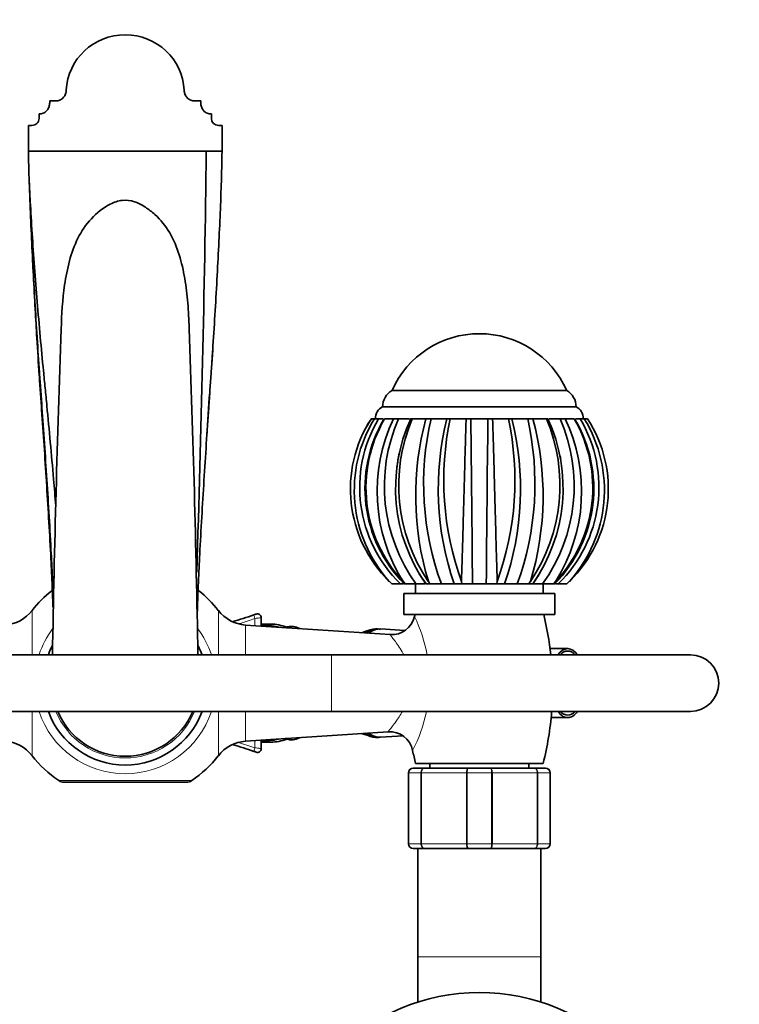
# Model space of a CAD drawing. Units: millimetres. Extents: x 0 to 1460, y 0 to 2747.
# Drawn here: x 710 to 862, y 2423 to 2631 of the extents above; entities that cross this region are included whole.
import ezdxf
from ezdxf import colors
from ezdxf.entities.mleader import LeaderData, LeaderLine
from ezdxf.math import Vec2, Vec3

# ---------------------------------------------------------------- set-up
doc = ezdxf.new("R2010")
doc.units = ezdxf.units.MM
doc.layers.add('DV2_Défaut', color=7, linetype='Continuous')
doc.layers.add('Défaut', color=7, linetype='Continuous')

# ---------------------------------------------------------------- blocks, each defined once
blk = doc.blocks.new('_DOT')
at = {"color": 0}
blk.add_line((0, 0), (-1, 0), dxfattribs=at)
at = {"color": 0, "const_width": 0.333}
blk.add_lwpolyline([(-0.1665, 0, 1), (0.1665, 0, 1)], format="xyb", close=True, dxfattribs=at)
blk = doc.blocks.new('SE1')
at = {"layer": 'DV2_Défaut', "color": 7, "linetype": 'Continuous', "lineweight": 35}
for p, q in [((716.17, 2614.14), (717.3, 2614.14)), ((716.17, 2613.72), (716.17, 2614.14)), ((717.3, 2614.14), (717.67, 2614.14)), ((746.67, 2614.14), (748.17, 2614.14)), ((748.17, 2614.14), (748.17, 2613.72)), ((713.92, 2610.38), (713.92, 2611.37)), ((713.92, 2611.37), (714.17, 2611.37)), ((750.42, 2611.37), (750.17, 2611.37)), ((750.42, 2610.38), (750.42, 2611.37)), ((711.67, 2606.3), (711.67, 2608.91)), ((711.67, 2608.91), (712.42, 2608.91)), ((751.92, 2608.91), (752.67, 2608.91)), ((752.67, 2608.91), (752.67, 2603.49)), ((711.67, 2603.49), (711.67, 2606.3)), ((749.34, 2603.49), (711.67, 2603.49)), ((752.67, 2603.49), (749.34, 2603.49)), ((713.1, 2570), (713.11, 2569.76)), ((825.67, 2552.8), (788.67, 2552.8)), ((825.67, 2552.8), (788.67, 2552.8)), ((827.67, 2549.3), (786.67, 2549.3)), ((784.29, 2546.8), (784.96, 2546.8)), ((784.96, 2546.8), (785.82, 2546.8)), ((785.54, 2546.8), (785.17, 2546.8)), ((786.4, 2546.8), (785.82, 2546.8)), ((786.76, 2546.8), (786.34, 2546.8)), ((787.1, 2546.8), (789.01, 2546.8)), ((789.01, 2546.8), (790.07, 2546.8)), ((790.7, 2546.8), (790.07, 2546.8)), ((792.36, 2546.8), (790.15, 2546.8)), ((792.61, 2546.8), (792.97, 2546.8)), ((792.97, 2546.8), (795.83, 2546.8)), ((795.83, 2546.8), (796.93, 2546.8)), ((797.49, 2546.8), (796.93, 2546.8)), ((800.26, 2546.8), (797.04, 2546.8)), ((800.29, 2546.8), (800.11, 2546.8)), ((800.29, 2546.8), (801, 2546.8)), ((801, 2546.8), (804.37, 2546.8)), ((805.11, 2546.8), (804.37, 2546.8)), ((804.37, 2546.8), (805.35, 2546.8)), ((805.76, 2546.8), (805.35, 2546.8)), ((809.96, 2546.8), (805.5, 2546.8)), ((808.99, 2546.8), (807.39, 2546.8)), ((808.99, 2546.8), (809.97, 2546.8)), ((809.96, 2546.8), (813.34, 2546.8)), ((813.34, 2546.8), (814.04, 2546.8)), ((814.23, 2546.8), (814.04, 2546.8)), ((817.68, 2546.8), (814.29, 2546.8)), ((817.4, 2546.8), (816.88, 2546.8)), ((817.4, 2546.8), (818.51, 2546.8)), ((818.51, 2546.8), (821.37, 2546.8)), ((821.37, 2546.8), (821.72, 2546.8)), ((823.72, 2546.8), (821.94, 2546.8)), ((824.26, 2546.8), (823.69, 2546.8)), ((824.26, 2546.8), (825.32, 2546.8)), ((825.32, 2546.8), (827.24, 2546.8)), ((828.02, 2546.8), (827.58, 2546.8)), ((828.52, 2546.8), (828, 2546.8)), ((828.52, 2546.8), (829.37, 2546.8)), ((829.17, 2546.8), (828.82, 2546.8)), ((829.37, 2546.8), (830.05, 2546.8)), ((820.67, 2515.08), (820.67, 2515.1)), ((788.66, 2511.8), (788.1, 2512.36)), ((788.66, 2511.8), (788.1, 2512.36)), ((788.69, 2511.8), (788.66, 2511.8)), ((790.49, 2511.8), (788.69, 2511.8)), ((790.49, 2511.8), (791, 2511.8)), ((791.48, 2511.8), (791, 2512.36)), ((791.2, 2511.8), (791.48, 2511.8)), ((791.55, 2511.8), (791.48, 2511.8)), ((793.8, 2511.8), (791.55, 2511.8)), ((793.67, 2511.8), (793.67, 2509.8)), ((793.8, 2511.8), (795.64, 2511.8)), ((796.69, 2511.8), (795.84, 2511.8)), ((796.69, 2511.8), (796.37, 2512.36)), ((796.79, 2511.8), (796.69, 2511.8)), ((799.14, 2511.8), (796.79, 2511.8)), ((799.14, 2511.8), (801.84, 2511.8)), ((803.49, 2511.8), (801.84, 2511.8)), ((803.49, 2511.8), (803.38, 2512.36)), ((803.62, 2511.8), (803.49, 2511.8)), ((805.71, 2511.8), (803.61, 2511.8)), ((805.71, 2511.8), (808.63, 2511.8)), ((810.85, 2511.8), (808.63, 2511.8)), ((810.85, 2511.8), (810.96, 2512.36)), ((810.98, 2511.8), (810.85, 2511.8)), ((812.49, 2511.8), (810.98, 2511.8)), ((812.49, 2511.8), (815.2, 2511.8)), ((817.65, 2511.8), (815.2, 2511.8)), ((817.65, 2511.8), (817.97, 2512.36)), ((817.76, 2511.8), (817.65, 2511.8)), ((818.5, 2511.8), (817.76, 2511.8)), ((818.45, 2511.8), (820.54, 2511.8)), ((822.85, 2511.8), (820.54, 2511.8)), ((820.67, 2509.8), (820.67, 2511.8)), ((822.85, 2511.8), (823.33, 2512.36)), ((822.93, 2511.8), (822.85, 2511.8)), ((822.93, 2511.8), (823.14, 2511.8)), ((823.32, 2511.8), (823.84, 2511.8)), ((825.65, 2511.8), (823.84, 2511.8)), ((825.67, 2511.8), (825.65, 2511.8)), ((826.23, 2512.36), (825.67, 2511.8)), ((823.17, 2509.8), (791.17, 2509.8)), ((791.17, 2509.8), (791.17, 2505.3)), ((823.17, 2505.3), (823.17, 2509.8)), ((759.9, 2505.42), (759.89, 2505.42)), ((760.97, 2504.67), (760.97, 2502.88)), ((823.17, 2505.3), (791.17, 2505.3)), ((788.27, 2501.07), (757.66, 2503.1)), ((763, 2503.3), (760.97, 2503.3)), ((762.61, 2502.92), (760.97, 2502.92)), ((761.51, 2502.91), (760.97, 2502.91)), ((785.61, 2502.3), (785.18, 2502.3)), ((791.42, 2501.97), (786.23, 2502.27)), ((825.88, 2498.1), (822.14, 2498.1)), ((775.86, 2496.8), (700.44, 2496.8)), ((851.86, 2496.8), (775.86, 2496.8)), ((700.44, 2484.8), (775.86, 2484.8)), ((775.86, 2484.8), (851.86, 2484.8)), ((822.36, 2483.5), (825.88, 2483.5)), ((757.66, 2478.5), (787.82, 2480.5)), ((785.18, 2479.3), (785.61, 2479.3)), ((786.23, 2479.33), (791, 2479.61)), ((760.97, 2478.72), (760.97, 2476.93)), ((760.97, 2478.69), (761.51, 2478.69)), ((760.97, 2478.67), (762.61, 2478.67)), ((760.97, 2478.3), (763, 2478.3)), ((759.88, 2476.19), (759.9, 2476.18)), ((759.89, 2476.18), (759.9, 2476.18)), ((820.67, 2473.8), (793.67, 2473.8)), ((796.67, 2473.8), (796.67, 2472.8)), ((817.67, 2472.8), (817.67, 2473.8)), ((792.17, 2456.8), (792.17, 2471.8)), ((793.17, 2472.8), (795.5, 2472.8)), ((795.5, 2472.8), (804.83, 2472.8)), ((804.83, 2472.8), (809.5, 2472.8)), ((809.5, 2472.8), (818.83, 2472.8)), ((818.83, 2472.8), (821.17, 2472.8)), ((822.17, 2471.8), (822.17, 2456.8)), ((745.13, 2469.8), (719.21, 2469.8)), ((795.5, 2455.8), (793.17, 2455.8)), ((794.17, 2455.8), (794.17, 2432.8)), ((804.83, 2455.8), (795.5, 2455.8)), ((809.5, 2455.8), (804.83, 2455.8)), ((818.83, 2455.8), (809.5, 2455.8)), ((821.17, 2455.8), (818.83, 2455.8)), ((820.17, 2432.8), (820.17, 2455.8)), ((794.17, 2432.8), (794.17, 2423.26)), ((820.17, 2423.26), (820.17, 2432.8))]:
    blk.add_line(p, q, dxfattribs=at)
at = {"layer": 'DV2_Défaut', "color": 7, "linetype": 'Continuous', "lineweight": 18}
for p, q in [((747.73, 2510.36), (747.32, 2510.36)), ((712.45, 2506.17), (712.45, 2496.8)), ((751.89, 2496.8), (751.89, 2506.17)), ((759.65, 2504.49), (759.65, 2502.97)), ((757.66, 2503.1), (757.66, 2496.8)), ((775.86, 2496.8), (775.86, 2484.8)), ((712.45, 2484.8), (712.45, 2475.43)), ((751.89, 2475.43), (751.89, 2484.8)), ((757.66, 2484.8), (757.66, 2478.5)), ((759.65, 2478.63), (759.65, 2477.11)), ((792.17, 2471.8), (792.2, 2471.8)), ((794.79, 2471.8), (792.2, 2471.8)), ((792.2, 2471.8), (792.2, 2456.8)), ((794.79, 2456.8), (794.79, 2471.8)), ((794.79, 2471.8), (794.92, 2471.8)), ((804.41, 2471.8), (794.92, 2471.8)), ((794.92, 2471.8), (794.92, 2456.8)), ((804.41, 2456.8), (804.41, 2471.8)), ((804.58, 2471.8), (804.41, 2471.8)), ((809.75, 2471.8), (804.58, 2471.8)), ((804.58, 2471.8), (804.58, 2456.8)), ((809.75, 2456.8), (809.75, 2471.8)), ((809.75, 2471.8), (809.92, 2471.8)), ((819.41, 2471.8), (809.92, 2471.8)), ((809.92, 2471.8), (809.92, 2456.8)), ((819.41, 2456.8), (819.41, 2471.8)), ((819.41, 2471.8), (819.55, 2471.8)), ((822.14, 2471.8), (819.55, 2471.8)), ((819.55, 2471.8), (819.55, 2456.8)), ((822.14, 2456.8), (822.14, 2471.8)), ((822.14, 2471.8), (822.17, 2471.8)), ((718.08, 2470.15), (746.26, 2470.15)), ((792.17, 2456.8), (792.2, 2456.8)), ((792.2, 2456.8), (794.79, 2456.8)), ((794.79, 2456.8), (794.92, 2456.8)), ((794.92, 2456.8), (804.41, 2456.8)), ((804.58, 2456.8), (804.41, 2456.8)), ((804.58, 2456.8), (809.75, 2456.8)), ((809.75, 2456.8), (809.92, 2456.8)), ((809.92, 2456.8), (819.41, 2456.8)), ((819.41, 2456.8), (819.55, 2456.8)), ((819.55, 2456.8), (822.14, 2456.8)), ((822.14, 2456.8), (822.17, 2456.8)), ((794.17, 2432.8), (820.17, 2432.8))]:
    blk.add_line(p, q, dxfattribs=at)
at = {"layer": 'DV2_Défaut', "color": 7, "linetype": 'Continuous', "lineweight": 35}
blk.add_circle((807.17, 2382.8), 42.5, dxfattribs=at)
for centre, radius, start, end in [((-3735.67, 2661.16), 4485.38, 358.12331, 359.26327), ((2229.73, 2654.9), 1519, 182.66648, 183.20398), ((4440.51, 2431.65), 3724.32, 177.93561, 178.99787), ((-2973.85, 2431.74), 3721.99, 1.00137, 2.06544), ((807.17, 2544.54), 20.26, 90, 155.9388), ((807.17, 2544.54), 20.26, 24.0612, 90), ((2628.07, 2424.34), 1882.37, 175.81187, 175.90978), ((2628.07, 2424.34), 1882.37, 176.0997, 176.38186), ((790.73, 2549.3), 4.06, 120.5102, 180), ((823.6, 2549.3), 4.06, 0, 59.4898), ((787.78, 2546.93), 2.62, 115.1901, 182.8824), ((826.55, 2546.93), 2.62, 357.1176, 64.8099), ((807.14, 2531.89), 27.28, 146.8728, 225.7404), ((809.54, 2531.67), 28.86, 148.3858, 222.0205), ((810.32, 2532.26), 28.49, 149.319, 225.8994), ((811.71, 2532.04), 28.77, 149.1634, 224.6444), ((812.19, 2532.19), 29.03, 149.7918, 223.1168), ((806.98, 2531.88), 27.12, 146.6357, 150.8976), ((821.32, 2531.38), 35.8, 154.4929, 212.1116), ((822.32, 2532.53), 35.27, 156.1418, 216.0139), ((824.6, 2532.11), 35.18, 155.3316, 215.2455), ((826.19, 2532.68), 36.1, 156.9759, 214.2767), ((856.48, 2530.52), 62.79, 164.9698, 196.8122), ((856.82, 2533.01), 61.46, 167.0355, 200.1907), ((859.99, 2531.91), 61.53, 165.9957, 199.0762), ((862.6, 2533.74), 62.97, 168.03, 199.8533), ((-5918.45, 2460.69), 6724.35, 0.435465, 0.733704), ((8221.77, 2453.66), 7413.37, 179.280141, 179.55066), ((751.65, 2533.75), 63.05, 340.1576, 11.9402), ((755.01, 2531.88), 60.89, 340.7441, 14.1837), ((756.78, 2533.05), 62.16, 340.0109, 12.7805), ((757.88, 2530.52), 62.78, 343.1767, 15.0263), ((788.12, 2532.69), 36.12, 325.7341, 22.9969), ((789.65, 2532.12), 35.25, 324.8372, 24.6068), ((791.79, 2532.56), 35.46, 324.1633, 23.6817), ((802.61, 2532.04), 28.79, 315.3743, 30.8286), ((793.02, 2531.39), 35.79, 327.8753, 25.5107), ((802.14, 2532.2), 29.04, 316.8872, 30.1926), ((803.96, 2532.27), 28.53, 314.164, 30.6174), ((807.2, 2531.89), 27.28, 314.2603, 33.126), ((804.77, 2531.67), 28.88, 318.008, 31.5861), ((824.66, 2532.1), 35.23, 167.8977, 172.7732), ((789.9, 2532.08), 35.04, 10.1713, 11.3012), ((806.98, 2531.88), 27.12, 220.749, 224.1448), ((824.66, 2532.1), 35.23, 210.2103, 215.183), ((789.9, 2532.08), 35.04, 325.8258, 329.5874), ((732.17, 2490.8), 25, 128.5, 142.0677), ((732.17, 2490.8), 25, 37.9323, 51.5), ((706.14, 2511.09), 8, 273.8061, 322.0677), ((758.2, 2511.09), 8, 217.9323, 266.1939), ((720.41, 2618.36), 119.64, 286.7451, 289.0171), ((760.17, 2504.67), 0.8, 0, 109.2726), ((788.6, 2506.02), 4.96, 266.1702, 346.694), ((856.67, 2489.8), 65, 166.2042, 166.5869), ((757.67, 2489.8), 65, 6.1823, 13.7958), ((761.3, 2492.41), 10.5, 80.0475, 88.854), ((762.51, 2494.22), 8.7, 75.6035, 89.3282), ((762.91, 2494.12), 9.18, 67.8982, 89.4309), ((764.55, 2494.64), 8.27, 76.2596, 80.4985), ((776.92, 2521.12), 20.31, 246.2837, 247.6063), ((776.92, 2521.12), 20.31, 284.819, 290.6233), ((732.17, 2490.8), 17.35, 152.398, 159.7673), ((732.17, 2490.8), 17.35, 20.2327, 27.0407), ((851.86, 2490.8), 6, 0, 90), ((851.86, 2490.8), 6, 0, 90), ((851.86, 2490.8), 6, 270, 0), ((851.86, 2490.8), 6, 270, 0), ((732.17, 2490.8), 17.35, 200.2327, 339.7673), ((732.17, 2490.8), 15.5, 202.774, 337.226), ((757.67, 2489.8), 65, 345.75, 355.5883), ((776.93, 2460.38), 20.42, 69.4798, 75.284), ((788.18, 2475.55), 4.95, 11.4848, 94.0556), ((706.14, 2470.51), 8, 37.9323, 86.1939), ((758.2, 2470.51), 8, 93.8061, 142.0677), ((720.41, 2363.24), 119.64, 70.9829, 73.185), ((761.29, 2489.2), 10.52, 271.1807, 279.8139), ((762.51, 2487.37), 8.7, 270.6716, 284.3163), ((762.9, 2487.49), 9.2, 270.5993, 292.2072), ((764.55, 2486.95), 8.26, 279.9367, 283.9709), ((776.93, 2460.38), 20.42, 112.4106, 113.6425), ((732.17, 2490.8), 25, 217.9323, 235.6988), ((732.17, 2490.8), 25, 304.3012, 322.0677), ((760.17, 2476.93), 0.8, 250.7274, 0), ((856.67, 2489.8), 65, 191.773, 194.25), ((793.17, 2471.8), 1, 90, 180), ((821.17, 2471.8), 1, 0, 90), ((719.21, 2471.8), 2, 235.6988, 270), ((745.13, 2471.8), 2, 270, 304.3012), ((793.17, 2456.8), 1, 180, 270), ((821.17, 2456.8), 1, 270, 0)]:
    blk.add_arc(centre, radius, start, end, dxfattribs=at)
at = {"layer": 'DV2_Défaut', "color": 7, "linetype": 'Continuous', "lineweight": 18}
for centre, radius, start, end in [((720.07, 2620.37), 122.45, 287.207, 288.8558), ((764.91, 2491.12), 31.69, 10.3595, 25.764), ((732.17, 2490.8), 19.2, 143.2202, 161.794), ((732.17, 2490.8), 19.2, 18.206, 37.088), ((732.17, 2490.8), 19.2, 198.206, 341.794), ((732.17, 2490.8), 15.85, 202.2448, 337.7552), ((764.91, 2491.12), 31.69, 332.5857, 348.4011), ((720.07, 2361.22), 122.46, 71.1445, 72.8673), ((793.18, 2471.81), 0.985, 90.9738, 180.9046), ((821.15, 2471.81), 0.985, 359.0954, 89.0262), ((793.18, 2456.78), 0.985, 179.0954, 269.0262), ((821.15, 2456.78), 0.985, 270.9738, 0.9046)]:
    blk.add_arc(centre, radius, start, end, dxfattribs=at)
at = {"layer": 'DV2_Défaut', "color": 7, "linetype": 'Continuous', "lineweight": 35}
for centre, major_axis, ratio, start_param, end_param in [((732.17, 2615.8), (12.5, 0), 0.984808, 0.047629, 3.093963), ((712.42, 2610.38), (-1.5, 0), 0.984808, 1.570796, 3.141593), ((751.92, 2610.38), (1.5, 0), 0.984808, 3.141593, 4.712389), ((767.42, 2490.8), (0, -12), 0.5, 2.921461, 3.351106), ((785.18, 2490.8), (0, -11.5), 0.5, 3.141593, 3.535289), ((785.61, 2490.8), (0, -11.5), 0.5, 3.141593, 3.541295), ((825.88, 2490.8), (0, -7.3), 0.5, 2.535566, 3.747619), ((825.88, 2490.8), (0, -6.8), 0.5, 2.651635, 3.63155), ((825.88, 2490.8), (0, -7.3), 0.5, 5.677159, 6.283185), ((825.88, 2490.8), (0, -6.8), 0.5, 5.793228, 6.283185), ((825.88, 2490.8), (0, -7.3), 0.5, 0, 0.606027), ((825.88, 2490.8), (0, -6.8), 0.5, 0, 0.489957), ((785.18, 2490.8), (0, -11.5), 0.5, 5.889489, 6.283185), ((785.61, 2490.8), (0, -11.5), 0.5, 5.883483, 6.283185), ((785.61, 2490.8), (0, -11.5), 0.5, 0, 0.047795), ((767.42, 2490.8), (0, -12), 0.5, 6.073672, 6.283185), ((767.42, 2490.8), (0, -12), 0.5, 0, 0.219988)]:
    blk.add_ellipse(centre, major_axis=major_axis, ratio=ratio, start_param=start_param, end_param=end_param, dxfattribs=at)
at = {"layer": 'DV2_Défaut', "color": 7, "linetype": 'Continuous', "lineweight": 18}
for centre, major_axis, ratio, start_param, end_param in [((759.66, 2504.49), (0.261, -0.756), 0.01404, 3.141593, 4.70755), ((761.51, 2501.91), (0, -1), 0.5, 3.141752, 3.458494), ((763, 2502.3), (0, -1), 0.5, 3.141041, 4.037397), ((786.06, 2490.8), (0, 11.47), 0.5, 0, 0.40103), ((786.06, 2490.8), (0, 11.47), 0.5, 6.254314, 6.283185), ((786.06, 2490.8), (0, 11.47), 0.5, 2.740562, 3.170464), ((761.51, 2479.69), (0, 1), 0.5, 2.824691, 3.142024), ((763, 2479.3), (0, 1), 0.5, 2.245789, 3.141106), ((759.66, 2477.11), (-0.261, -0.756), 0.01404, 4.717228, 6.283185)]:
    blk.add_ellipse(centre, major_axis=major_axis, ratio=ratio, start_param=start_param, end_param=end_param, dxfattribs=at)
at = {"layer": 'DV2_Défaut', "color": 7, "linetype": 'Continuous', "lineweight": 35}
for points, knots in [([(719.68, 2616.39), (719.67, 2616.11), (719.62, 2615.84), (719.47, 2615.45), (719.42, 2615.32), (719.28, 2615.08), (719.2, 2614.97), (719.03, 2614.76), (718.93, 2614.66), (718.72, 2614.48), (718.6, 2614.4), (718.35, 2614.27), (718.22, 2614.22), (717.95, 2614.15), (717.81, 2614.14), (717.67, 2614.14)], [0, 0, 0, 0, 0.25, 0.25, 0.375, 0.375, 0.5, 0.5, 0.625, 0.625, 0.75, 0.75, 0.875, 0.875, 1, 1, 1, 1]), ([(746.67, 2614.14), (746.53, 2614.14), (746.39, 2614.15), (746.12, 2614.22), (745.98, 2614.27), (745.74, 2614.4), (745.62, 2614.48), (745.41, 2614.65), (745.31, 2614.75), (745.13, 2614.97), (745.05, 2615.08), (744.92, 2615.32), (744.86, 2615.45), (744.72, 2615.84), (744.67, 2616.11), (744.65, 2616.39)], [0, 0, 0, 0, 0.125, 0.125, 0.25, 0.25, 0.375, 0.375, 0.5, 0.5, 0.625, 0.625, 0.75, 0.75, 1, 1, 1, 1]), ([(716.17, 2613.72), (716.17, 2613.43), (716.12, 2613.15), (715.99, 2612.75), (715.94, 2612.62), (715.81, 2612.37), (715.73, 2612.25), (715.56, 2612.02), (715.46, 2611.92), (715.24, 2611.73), (715.13, 2611.65), (714.87, 2611.51), (714.74, 2611.46), (714.46, 2611.39), (714.31, 2611.37), (714.17, 2611.37)], [0, 0, 0, 0, 0.25, 0.25, 0.375, 0.375, 0.5, 0.5, 0.625, 0.625, 0.75, 0.75, 0.875, 0.875, 1, 1, 1, 1]), ([(750.17, 2611.37), (750.02, 2611.37), (749.88, 2611.39), (749.6, 2611.46), (749.47, 2611.51), (749.21, 2611.65), (749.09, 2611.73), (748.88, 2611.91), (748.78, 2612.02), (748.52, 2612.36), (748.39, 2612.61), (748.21, 2613.15), (748.17, 2613.43), (748.17, 2613.72)], [0, 0, 0, 0, 0.125, 0.125, 0.25, 0.25, 0.375, 0.375, 0.5, 0.5, 0.75, 0.75, 1, 1, 1, 1]), ([(711.67, 2603.49), (711.67, 2601.07), (712, 2593.16), (712.9, 2579.02), (713.93, 2566.57), (714.68, 2558.68), (715.04, 2555.12), (715.22, 2553.3), (715.4, 2551.4), (716.01, 2545.06), (716.71, 2537.38), (717.31, 2530.26), (717.47, 2528.37)], [0, 0, 0, 0, 0.186579, 0.373159, 0.559738, 0.653028, 0.67635, 0.699673, 0.722995, 0.746318, 0.932897, 1, 1, 1, 1]), ([(752.67, 2603.49), (752.67, 2601.07), (752.43, 2593.21), (751.79, 2579.1), (751.04, 2566.54), (750.51, 2558.49), (750.25, 2554.84), (750.12, 2553), (749.99, 2551.09), (749.55, 2544.74), (748.83, 2533.77), (748.14, 2521.99), (747.78, 2514.77), (747.68, 2512.48), (747.62, 2511.13), (747.54, 2508.97), (747.47, 2506.87), (747.42, 2505.21), (747.41, 2504.97)], [0, 0, 0, 0, 0.1472155, 0.294431, 0.4416465, 0.5152543, 0.5336562, 0.5520582, 0.5704601, 0.588862, 0.7360775, 0.8832931, 0.9200969, 0.9384989, 0.9476998, 0.9569008, 0.9937047, 1, 1, 1, 1]), ([(711.83, 2597.56), (711.87, 2596.38), (712.07, 2590.7), (712.57, 2579.46), (713.33, 2566.5), (713.88, 2558.38), (714.14, 2554.75), (714.28, 2552.93), (714.41, 2551.06), (714.85, 2544.8), (715.59, 2533.93), (716.3, 2522.16), (716.67, 2514.91), (716.77, 2512.6), (716.83, 2511.22), (716.89, 2509.5), (716.94, 2508.1), (716.97, 2507.12)], [0, 0, 0, 0, 0.045776, 0.214605, 0.383434, 0.467849, 0.488952, 0.510056, 0.53116, 0.552263, 0.721092, 0.889922, 0.932129, 0.953233, 0.963784, 0.974336, 1, 1, 1, 1]), ([(718.62, 2565.8), (718.71, 2568.9), (718.9, 2572.06), (719.59, 2576.85), (719.92, 2578.57), (720.82, 2581.9), (721.39, 2583.5), (722.89, 2586.52), (723.85, 2587.92), (726.14, 2590.37), (727.46, 2591.47), (729.79, 2592.63), (730.63, 2592.92), (732.39, 2593.12), (733.29, 2593.01), (734.96, 2592.46), (735.73, 2592.06), (737.16, 2591.13), (737.83, 2590.6), (739.68, 2588.89), (740.74, 2587.58), (742.44, 2584.68), (743.08, 2583.12), (744.11, 2579.87), (744.49, 2578.17), (745.07, 2574.76), (745.28, 2573.03), (745.57, 2569.54), (745.66, 2567.77), (745.71, 2565.98), (745.72, 2565.93), (745.72, 2565.88)], [0, 0, 0, 0, 0.138526, 0.138526, 0.216644, 0.216644, 0.294762, 0.294762, 0.37288, 0.37288, 0.450998, 0.450998, 0.490056, 0.490056, 0.529115, 0.529115, 0.568174, 0.568174, 0.607233, 0.607233, 0.685351, 0.685351, 0.763469, 0.763469, 0.841587, 0.841587, 0.919705, 0.919705, 0.997822, 0.997822, 1, 1, 1, 1]), ([(713.1, 2570), (713.22, 2567.94), (713.49, 2563.22), (713.83, 2557.96), (714.08, 2554.2), (714.21, 2552.35), (714.34, 2550.5), (714.78, 2544.31), (715.5, 2533.57), (716.19, 2521.94), (716.55, 2514.76), (716.65, 2512.47), (716.71, 2511.13), (716.78, 2509.37), (716.83, 2507.92), (716.86, 2506.86)], [0, 0, 0, 0, 0.095071, 0.217982, 0.24871, 0.279437, 0.310165, 0.340893, 0.586715, 0.832536, 0.893992, 0.92472, 0.940083, 0.955447, 1, 1, 1, 1]), ([(803.37, 2512.35), (803.39, 2512.71), (803.41, 2513.46), (803.45, 2514.71), (803.5, 2516.11), (803.54, 2517.67), (803.6, 2519.41), (803.65, 2521.31), (803.74, 2524.62), (803.88, 2529.67), (804.02, 2535.11), (804.14, 2539.26), (804.22, 2542.01), (804.3, 2544.53), (804.35, 2546.06), (804.37, 2546.8)], [0, 0, 0, 0, 0.040732, 0.084514, 0.13135, 0.181241, 0.234189, 0.290199, 0.349272, 0.516912, 0.698376, 0.779388, 0.856657, 0.930192, 1, 1, 1, 1]), ([(809.97, 2546.8), (809.98, 2546.34), (810.01, 2545.39), (810.08, 2543.23), (810.17, 2540.2), (810.31, 2535.29), (810.47, 2529.37), (810.62, 2523.76), (810.73, 2519.63), (810.82, 2516.76), (810.89, 2514.35), (810.94, 2512.99), (810.96, 2512.35)], [0, 0, 0, 0, 0.043583, 0.089106, 0.195085, 0.304704, 0.491503, 0.66299, 0.760273, 0.848862, 0.928768, 1, 1, 1, 1]), ([(759.4, 2505.25), (759.53, 2505.29), (759.66, 2505.34), (759.85, 2505.4), (759.9, 2505.42), (759.9, 2505.42)], [0, 0, 0, 0, 0.5, 0.5, 1, 1, 1, 1]), ([(767.19, 2502.77), (767.1, 2502.77), (766.77, 2502.77), (766.41, 2502.66), (766.13, 2502.55), (766.12, 2502.54)], [0, 0, 0, 0, 0.2137456, 0.9731039, 1, 1, 1, 1]), ([(786.2, 2502.24), (786.06, 2502.26), (785.68, 2502.29), (784.99, 2502.13), (784.3, 2501.82), (783.88, 2501.53), (783.7, 2501.39)], [0, 0, 0, 0, 0.153655, 0.464291, 0.775564, 1, 1, 1, 1]), ([(783.7, 2480.21), (783.89, 2480.06), (784.34, 2479.76), (785.07, 2479.44), (785.75, 2479.3), (786.1, 2479.34), (786.21, 2479.35)], [0, 0, 0, 0, 0.240107, 0.565875, 0.883581, 1, 1, 1, 1]), ([(766.06, 2479.08), (766.09, 2479.07), (766.4, 2478.94), (766.79, 2478.82), (767.13, 2478.82), (767.21, 2478.83)], [0, 0, 0, 0, 0.082885, 0.816608, 1, 1, 1, 1]), ([(759.9, 2476.18), (759.9, 2476.18), (759.85, 2476.2), (759.66, 2476.26), (759.53, 2476.31), (759.4, 2476.35)], [0, 0, 0, 0, 0.5, 0.5, 1, 1, 1, 1])]:
    blk.add_open_spline(points, degree=3, knots=knots, dxfattribs=at)
at = {"layer": 'DV2_Défaut', "color": 7, "linetype": 'Continuous', "lineweight": 18}
for points, knots in [([(760.97, 2504.67), (760.97, 2504.67), (760.93, 2504.66), (760.83, 2504.65), (760.79, 2504.64), (760.7, 2504.63), (760.64, 2504.62), (760.46, 2504.6), (760.31, 2504.58), (759.99, 2504.54), (759.82, 2504.51), (759.65, 2504.49)], [0, 0, 0, 0, 0.25, 0.25, 0.375, 0.375, 0.5, 0.5, 0.75, 0.75, 1, 1, 1, 1]), ([(791.06, 2497.02), (790.48, 2498.05), (789.88, 2498.91), (789.13, 2499.94), (788.91, 2500.23), (788.54, 2500.7), (788.41, 2500.87), (788.28, 2501.04), (788.25, 2501.07), (788.25, 2501.07)], [0, 0, 0, 0, 0.428215, 0.428215, 0.642323, 0.642323, 0.85643, 0.85643, 1, 1, 1, 1]), ([(787.81, 2480.5), (787.82, 2480.51), (787.92, 2480.64), (788.43, 2481.27), (788.94, 2481.91), (789.95, 2483.32), (790.41, 2484.01), (790.87, 2484.78)], [0, 0, 0, 0, 0.2737075, 0.2737075, 0.6897545, 0.6897545, 1, 1, 1, 1]), ([(759.65, 2477.11), (759.82, 2477.09), (759.99, 2477.06), (760.23, 2477.03), (760.3, 2477.02), (760.45, 2477), (760.52, 2476.99), (760.7, 2476.97), (760.8, 2476.95), (760.93, 2476.94), (760.97, 2476.93), (760.97, 2476.93)], [0, 0, 0, 0, 0.25, 0.25, 0.375, 0.375, 0.5, 0.5, 0.75, 0.75, 1, 1, 1, 1]), ([(794.79, 2471.8), (794.79, 2471.93), (794.81, 2472.06), (794.88, 2472.3), (794.93, 2472.41), (795.06, 2472.6), (795.14, 2472.67), (795.32, 2472.77), (795.41, 2472.8), (795.5, 2472.8)], [0, 0, 0, 0, 0.25, 0.25, 0.5, 0.5, 0.75, 0.75, 1, 1, 1, 1]), ([(795.5, 2472.8), (795.43, 2472.8), (795.35, 2472.77), (795.21, 2472.67), (795.15, 2472.6), (795.04, 2472.41), (795, 2472.3), (794.94, 2472.06), (794.92, 2471.93), (794.92, 2471.8)], [0, 0, 0, 0, 0.25, 0.25, 0.5, 0.5, 0.75, 0.75, 1, 1, 1, 1]), ([(804.41, 2471.8), (804.41, 2471.93), (804.42, 2472.06), (804.46, 2472.3), (804.5, 2472.41), (804.57, 2472.6), (804.62, 2472.67), (804.72, 2472.77), (804.78, 2472.8), (804.83, 2472.8)], [0, 0, 0, 0, 0.25, 0.25, 0.5, 0.5, 0.75, 0.75, 1, 1, 1, 1]), ([(804.83, 2472.8), (804.8, 2472.8), (804.77, 2472.77), (804.71, 2472.67), (804.68, 2472.6), (804.63, 2472.41), (804.61, 2472.3), (804.59, 2472.06), (804.58, 2471.93), (804.58, 2471.8)], [0, 0, 0, 0, 0.25, 0.25, 0.5, 0.5, 0.75, 0.75, 1, 1, 1, 1]), ([(809.5, 2472.8), (809.56, 2472.8), (809.61, 2472.77), (809.71, 2472.67), (809.76, 2472.6), (809.84, 2472.41), (809.87, 2472.3), (809.91, 2472.06), (809.92, 2471.93), (809.92, 2471.8)], [0, 0, 0, 0, 0.25, 0.25, 0.5, 0.5, 0.75, 0.75, 1, 1, 1, 1]), ([(809.75, 2471.8), (809.75, 2471.93), (809.75, 2472.06), (809.72, 2472.3), (809.7, 2472.41), (809.66, 2472.6), (809.63, 2472.67), (809.57, 2472.77), (809.54, 2472.8), (809.5, 2472.8)], [0, 0, 0, 0, 0.25, 0.25, 0.5, 0.5, 0.75, 0.75, 1, 1, 1, 1]), ([(818.83, 2472.8), (818.92, 2472.8), (819.02, 2472.77), (819.19, 2472.67), (819.27, 2472.6), (819.4, 2472.41), (819.46, 2472.3), (819.53, 2472.06), (819.55, 2471.93), (819.55, 2471.8)], [0, 0, 0, 0, 0.25, 0.25, 0.5, 0.5, 0.75, 0.75, 1, 1, 1, 1]), ([(819.41, 2471.8), (819.41, 2471.93), (819.4, 2472.06), (819.34, 2472.3), (819.29, 2472.41), (819.19, 2472.6), (819.12, 2472.67), (818.98, 2472.77), (818.91, 2472.8), (818.83, 2472.8)], [0, 0, 0, 0, 0.25, 0.25, 0.5, 0.5, 0.75, 0.75, 1, 1, 1, 1]), ([(795.5, 2455.8), (795.41, 2455.8), (795.32, 2455.83), (795.14, 2455.93), (795.06, 2456), (794.93, 2456.18), (794.88, 2456.29), (794.81, 2456.54), (794.79, 2456.67), (794.79, 2456.8)], [0, 0, 0, 0, 0.25, 0.25, 0.5, 0.5, 0.75, 0.75, 1, 1, 1, 1]), ([(794.92, 2456.8), (794.92, 2456.67), (794.94, 2456.54), (795, 2456.29), (795.04, 2456.18), (795.15, 2456), (795.21, 2455.93), (795.35, 2455.83), (795.43, 2455.8), (795.5, 2455.8)], [0, 0, 0, 0, 0.25, 0.25, 0.5, 0.5, 0.75, 0.75, 1, 1, 1, 1]), ([(804.83, 2455.8), (804.78, 2455.8), (804.72, 2455.83), (804.62, 2455.93), (804.57, 2456), (804.5, 2456.18), (804.46, 2456.29), (804.42, 2456.54), (804.41, 2456.67), (804.41, 2456.8)], [0, 0, 0, 0, 0.25, 0.25, 0.5, 0.5, 0.75, 0.75, 1, 1, 1, 1]), ([(804.58, 2456.8), (804.58, 2456.67), (804.59, 2456.54), (804.61, 2456.29), (804.63, 2456.18), (804.68, 2456), (804.71, 2455.93), (804.77, 2455.83), (804.8, 2455.8), (804.83, 2455.8)], [0, 0, 0, 0, 0.25, 0.25, 0.5, 0.5, 0.75, 0.75, 1, 1, 1, 1]), ([(809.92, 2456.8), (809.92, 2456.67), (809.91, 2456.54), (809.87, 2456.29), (809.84, 2456.18), (809.76, 2456), (809.71, 2455.93), (809.61, 2455.83), (809.56, 2455.8), (809.5, 2455.8)], [0, 0, 0, 0, 0.25, 0.25, 0.5, 0.5, 0.75, 0.75, 1, 1, 1, 1]), ([(809.5, 2455.8), (809.54, 2455.8), (809.57, 2455.83), (809.63, 2455.93), (809.66, 2456), (809.7, 2456.18), (809.72, 2456.29), (809.75, 2456.54), (809.75, 2456.67), (809.75, 2456.8)], [0, 0, 0, 0, 0.25, 0.25, 0.5, 0.5, 0.75, 0.75, 1, 1, 1, 1]), ([(819.55, 2456.8), (819.55, 2456.67), (819.53, 2456.54), (819.46, 2456.29), (819.4, 2456.18), (819.27, 2456), (819.19, 2455.93), (819.02, 2455.83), (818.92, 2455.8), (818.83, 2455.8)], [0, 0, 0, 0, 0.25, 0.25, 0.5, 0.5, 0.75, 0.75, 1, 1, 1, 1]), ([(818.83, 2455.8), (818.91, 2455.8), (818.98, 2455.83), (819.12, 2455.93), (819.19, 2456), (819.29, 2456.18), (819.34, 2456.29), (819.4, 2456.54), (819.41, 2456.67), (819.41, 2456.8)], [0, 0, 0, 0, 0.25, 0.25, 0.5, 0.5, 0.75, 0.75, 1, 1, 1, 1])]:
    blk.add_open_spline(points, degree=3, knots=knots, dxfattribs=at)
blk.add_open_spline([(791.18, 2496.81), (791.14, 2496.88), (791.1, 2496.95), (791.06, 2497.02)], degree=3, dxfattribs=at)

msp = doc.modelspace()

# ---------------------------------------------------------------- block references
at = {"layer": 'Défaut'}
msp.add_blockref('SE1', (0, 0), dxfattribs=at)

# ---------------------------------------------------------------- leaders
at = {"layer": 'Défaut', "color": 7, "linetype": 'Continuous', "lineweight": 18}
ml = msp.add_multileader_mtext('Standard', dxfattribs=at)
ml.set_content('{\\pxsm0.9;\\fSolid Edge ISO|b1||i0||c0|p34;\\W1.;14/09/2021\\P}', color=256)
ml.set_leader_properties()
ml.set_arrow_properties(name='DOT')
ml.build(insert=Vec2(0, 0))
ml.multileader.update_dxf_attribs({"leader_type": 0, "dogleg_length": 0, "arrow_head_size": 12})
ctx = ml.context
ctx.base_point, ctx.char_height, ctx.arrow_head_size, ctx.landing_gap_size = Vec3(1372.39, 2734.67), 12, 12, 4.2
notes = []
notes.append((ctx, [(0, (0, 0, 0), (0, 0), (1, 0), 1, [])]))
ctx.mtext.insert = Vec3(1374.39, 2740.79)
for ctx, leaders in notes:
    for number, flags, end, landing, length, lines in leaders:
        leader = LeaderData()
        leader.index, (leader.has_last_leader_line, leader.has_dogleg_vector, leader.attachment_direction) = number, flags
        leader.last_leader_point, leader.dogleg_vector, leader.dogleg_length = Vec3(end), Vec3(landing), length
        for number, points, colour, breaks in lines:
            line = LeaderLine()
            line.index, line.vertices, line.color, line.breaks = number, Vec3.list(points), colors.encode_raw_color(colour), breaks
            leader.lines.append(line)
        ctx.leaders.append(leader)

doc.saveas('drawing.dxf')
